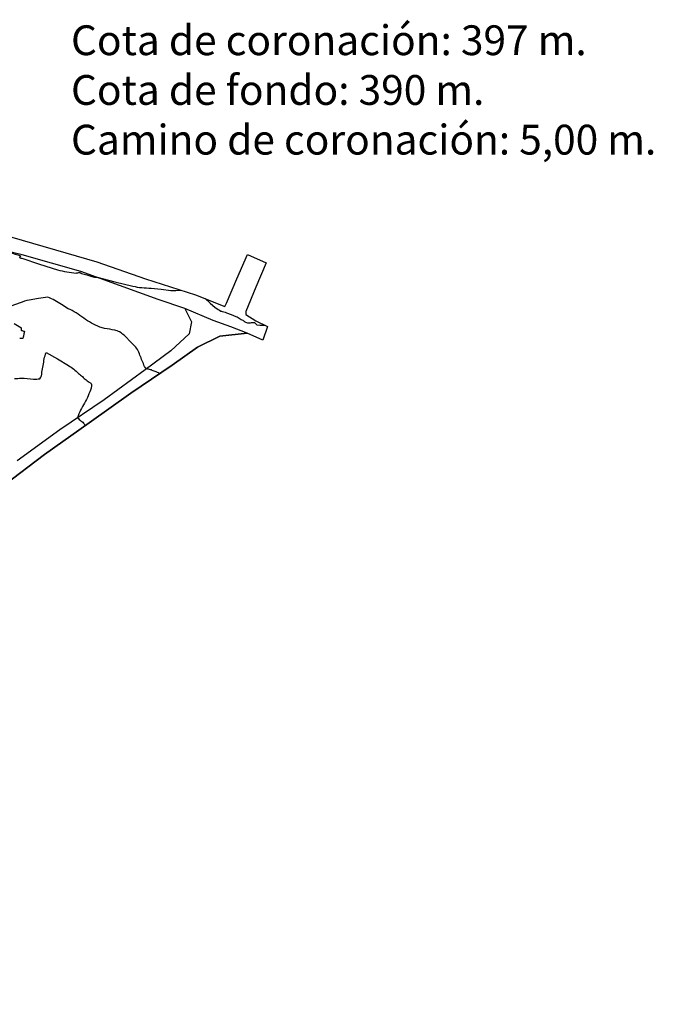
# Model space of a CAD drawing. Units: metres. Extents: x 720500 to 721054, y 4653442 to 4653772.
# Drawn here: x 720842 to 721054, y 4653442 to 4653772 of the extents above; entities that cross this region are included whole.
import ezdxf

# ---------------------------------------------------------------- set-up
doc = ezdxf.new("R2010")
doc.units = ezdxf.units.M
doc.header["$LTSCALE"] = 5
for name, color, linetype in [('CONTORNO', 4, 'Continuous'), ('CV', 42, 'Continuous'), ('CVD', 34, 'Continuous'), ('PERTRAN', 7, 'Continuous'), ('ROTURA', 5, 'Continuous')]:
    doc.layers.add(name, color=color, linetype=linetype)

msp = doc.modelspace()

# ---------------------------------------------------------------- linework, layer by layer
at = {"layer": 'CONTORNO', "color": 4}
msp.add_lwpolyline([(720835.52, 4653699.93), (720867.48, 4653690.68), (720883.84, 4653685), (720900.62, 4653679.69), (720910.39, 4653675.7), (720911.03, 4653676.8), (720914.52, 4653684.98), (720917.99, 4653693.18), (720924.34, 4653690.42), (720920.87, 4653682.24), (720917.44, 4653674.08), (720917.47, 4653673.05), (720920.83, 4653670.93), (720924.81, 4653669.04), (720923.19, 4653664.38), (720917.96, 4653666.74), (720908.76, 4653665.73), (720901.21, 4653662.12), (720892.74, 4653656), (720878.84, 4653646.67), (720864.91, 4653636.76), (720849.92, 4653626.07), (720836.35, 4653615.84)], dxfattribs=at)
at = {"layer": 'CV'}
for points in [[(720834.77, 4653694.84, -0.027272), (720841.85, 4653692.73, -0.005624), (720841.79, 4653692.58, -0.015259), (720841.62, 4653692.29, 0.027304), (720841.55, 4653692.14), (720841.78, 4653692.05), (720842.01, 4653691.96, 0.068457), (720842.26, 4653691.91), (720848.28, 4653689.96), (720854.3, 4653688, 0.037332), (720860.6, 4653686.95, 0.002906), (720860.87, 4653686.99, 0.031058), (720861.42, 4653687.14, -0.023389), (720861.7, 4653687.18), (720861.79, 4653687.14), (720861.88, 4653687.09, -0.064553), (720861.96, 4653687.03, 0.038381), (720862.07, 4653686.98, -0.043941), (720862.26, 4653686.85, 0.012888), (720862.37, 4653686.8), (720864.09, 4653686.29), (720865.8, 4653685.78, 0.069006), (720867.59, 4653685.53), (720873.56, 4653684.02), (720879.54, 4653682.52, 0.051006), (720885.72, 4653681.92), (720889.03, 4653681.53), (720892.33, 4653681.14, 0.037332), (720895.68, 4653681.25)], [(720888.57, 4653653.2), (720887.34, 4653653.76), (720886.1, 4653654.31, 0.057481), (720884.79, 4653654.68, -0.003594), (720884.64, 4653654.73, 0.047425), (720884.33, 4653654.79, -0.024517), (720884.19, 4653654.84, -0.168775), (720883.15, 4653656.59, -0.02444), (720881.59, 4653660.37, 0.015949), (720880.55, 4653662.13), (720878.82, 4653663.91), (720877.09, 4653665.7, 0.037332), (720875.1, 4653667.22, 0.033356), (720873.48, 4653667.74, 0.0349), (720870.11, 4653668.31, -0.01186), (720868.48, 4653668.83, -0.023149), (720865.71, 4653670.18, -0.046935), (720860.6, 4653673.62, 0.027491), (720857.83, 4653674.97), (720855.63, 4653676.37), (720853.43, 4653677.77, 0.037332), (720851.03, 4653678.84), (720847.9, 4653678.36), (720844.78, 4653677.88, 0.037332), (720841.73, 4653676.94), (720838.62, 4653675.89)], [(720903.87, 4653678.36), (720905.56, 4653676.89), (720907.24, 4653675.41, 0.037332), (720909.14, 4653674.2, 0.00853), (720909.59, 4653674.03, 0.046523), (720910.54, 4653673.81, -0.000834), (720911, 4653673.63), (720912.58, 4653673.02), (720914.15, 4653672.4, -0.055879), (720915.63, 4653671.55, 0.006944), (720916.17, 4653671.28, -0.050585), (720917.15, 4653670.59, 0.020328), (720917.68, 4653670.32, 0.053099), (720918.36, 4653670.27, 0.027904), (720919.72, 4653670.36, -0.022758), (720920.4, 4653670.31, -0.041696), (720920.65, 4653670.13, -0.024201), (720921.09, 4653669.71, 0.022979), (720921.34, 4653669.53), (720922.16, 4653669.48), (720922.99, 4653669.44, 0.037332), (720923.81, 4653669.51)], [(720839.75, 4653670, -0.025443), (720842.03, 4653668.66, -0.014633), (720842.08, 4653668.45, -0.018852), (720842.1, 4653668.01, 0.025609), (720842.14, 4653667.8, 0.124134), (720842.39, 4653667.66, 0.017872), (720842.92, 4653667.46, -0.027012), (720843.17, 4653667.33), (720843.02, 4653666.55), (720842.87, 4653665.78, -0.037332), (720842.61, 4653665.03), (720841.59, 4653664.99)]]:
    msp.add_lwpolyline(points, format="xyb", dxfattribs=at)
at = {"layer": 'CVD'}
msp.add_lwpolyline([(720839.91, 4653651.56, 0.016234), (720842.02, 4653651.69, -0.040778), (720846.24, 4653651.36, 0.026881), (720848.35, 4653651.49, 0.157154), (720849.04, 4653653.65, 0.015915), (720849.81, 4653658.13, -0.027164), (720850.5, 4653660.3), (720854.23, 4653658.13), (720857.96, 4653655.95, -0.056369), (720861.35, 4653653.23, 0.004616), (720862.01, 4653652.74, -0.060074), (720863.2, 4653651.58, 0.011094), (720863.87, 4653651.09, -0.008299), (720864.2, 4653650.83, 0.058228), (720864.93, 4653650.39, -0.008353), (720865.27, 4653650.12), (720865.43, 4653649.97), (720865.59, 4653649.81, -0.037332), (720865.72, 4653649.63), (720865.68, 4653649.2), (720865.64, 4653648.77, -0.037332), (720865.53, 4653648.35, -0.022326), (720864.58, 4653645.8, -0.039934), (720861.99, 4653640.99, 0.026623), (720861.04, 4653638.43, 0.054611), (720861.56, 4653637.88, 0.021922), (720862.75, 4653636.92, -0.012494), (720863.27, 4653636.36), (720863.39, 4653636.18), (720863.5, 4653636.01, -0.037332), (720863.6, 4653635.82)], format="xyb", dxfattribs=at)
at = {"layer": 'ROTURA'}
for points in [[(720697.95, 4653734.67), (720705.34, 4653731.41), (720717.13, 4653727.28), (720729.17, 4653723.64), (720744.5, 4653719.92), (720757.26, 4653716.95), (720779.69, 4653711.97), (720792.96, 4653708.8), (720819.94, 4653703.38), (720835.52, 4653699.93), (720867.48, 4653690.68), (720883.84, 4653685), (720900.62, 4653679.69), (720910.39, 4653675.7), (720911.03, 4653676.8), (720914.52, 4653684.98), (720917.99, 4653693.18)], [(720923.19, 4653664.38), (720917.96, 4653666.74), (720912.4, 4653668.89), (720906.51, 4653671.06), (720897.01, 4653675.02), (720888.07, 4653678.07), (720862.13, 4653687.51), (720842.44, 4653693.08), (720812.41, 4653700.16), (720797.09, 4653703.49), (720772.42, 4653708.81), (720760.03, 4653711.53), (720741.27, 4653715.98), (720730.37, 4653718.5), (720715.17, 4653722.47), (720705.19, 4653726.29), (720695.07, 4653730.87)], [(720924.34, 4653690.42), (720920.87, 4653682.24), (720917.44, 4653674.08), (720917.47, 4653673.05), (720920.83, 4653670.93), (720924.81, 4653669.04)], [(720897.01, 4653675.02), (720899.28, 4653670.53), (720898.44, 4653666.56), (720892.37, 4653660.81), (720883.73, 4653654.51), (720869.89, 4653644.46), (720855.06, 4653634.36), (720840.74, 4653623.97)], [(720744.67, 4653441.69), (720751.12, 4653450.1), (720759.1, 4653460.05), (720764.88, 4653468.05), (720769.45, 4653473.91), (720777.51, 4653484.92), (720783.55, 4653497.09), (720786.61, 4653508.77), (720786.16, 4653527.65), (720784.3, 4653543.07), (720783.55, 4653554.01), (720784.16, 4653565.53), (720787.99, 4653576.18), (720793.16, 4653583.6), (720807.33, 4653595.21), (720821.6, 4653605.27), (720836.35, 4653615.84), (720849.92, 4653626.07), (720864.91, 4653636.76), (720878.84, 4653646.67), (720892.74, 4653656), (720901.21, 4653662.12), (720908.76, 4653665.73), (720917.96, 4653666.74)]]:
    msp.add_lwpolyline(points, dxfattribs=at)

# ---------------------------------------------------------------- texts
at = {"layer": 'PERTRAN', "insert": (720858.81, 4653770.02), "char_height": 10, "width": 198.4646, "attachment_point": 1}
msp.add_mtext('{\\fArial|b0|i0|c0|p34;Cota de coronación: 397 m.\\PCota de fondo: 390 m.\\PCamino de coronación: 5,00 m.}', dxfattribs=at)

doc.saveas('drawing.dxf')
